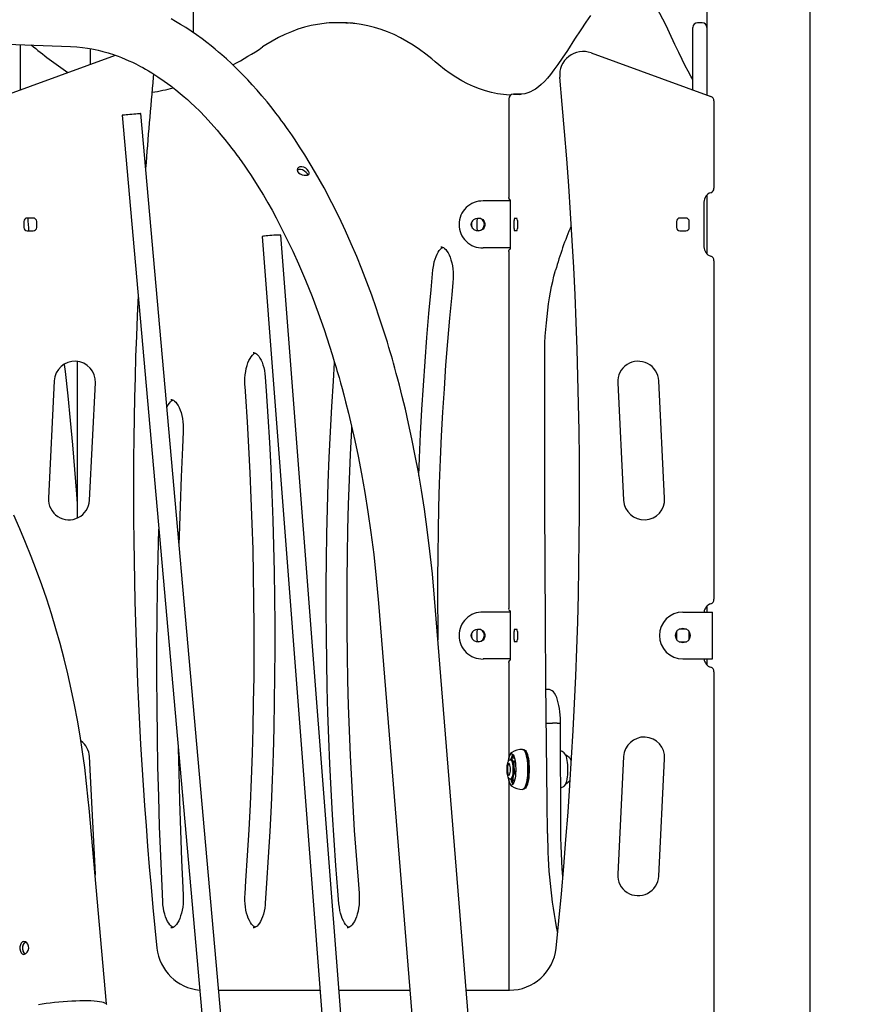
# Model space of a CAD drawing. Extents: x -8797 to 36991, y -1301 to 25995.
# Drawn here: x 6286 to 6994, y 893 to 1732 of the extents above; entities that cross this region are included whole.
import ezdxf

# ---------------------------------------------------------------- set-up
doc = ezdxf.new("R2010")
doc.units = 0
doc.header["$LTSCALE"] = 200
doc.linetypes.add('DOT', pattern=[6.35, 0, -6.35])

msp = doc.modelspace()

# ---------------------------------------------------------------- linework, layer by layer
at = {"color": 7, "linetype": 'Continuous'}
for p, q in [((6433.82, 1720.58), (6433.82, 2083.42)), ((6871.25, 1850.74), (6871.25, 1667.54)), ((6959.25, 387.47), (6959.25, 1850.75)), ((6559.77, 1729.14), (6556.31, 1729.14)), ((6867.25, 1729.14), (6863.25, 1729.14)), ((6859.25, 1705.14), (6859.25, 1725.14)), ((6254.07, 1711.74), (6329.07, 1708.89)), ((6286.25, 1710.52), (6286.25, 1671.91)), ((6345.82, 1707.08), (6345.82, 1693.59)), ((6772.64, 1703.43), (6874.62, 1666.31)), ((6859.25, 1671.91), (6859.25, 1705.14)), ((6270.88, 1666.31), (6367.33, 1701.42)), ((6702.37, 1664.25), (6702.37, 1580.41)), ((6710.24, 1668.25), (6706.37, 1668.25)), ((6706.37, 1668.25), (6706.4, 1668.25)), ((6710.24, 1668.25), (6710.26, 1668.25)), ((6712.56, 1668.2), (6710.26, 1668.25)), ((6710.26, 1668.25), (6710.59, 1668.24)), ((6877.25, 1662.55), (6877.25, 1588.2)), ((6457.29, 881.4), (6388.9, 1651.73)), ((6372.96, 1650.32), (6441.71, 875.94)), ((6692.78, 1577.35), (6680.63, 1577.35)), ((6685.14, 1577.35), (6684.92, 1577.35)), ((6698.14, 1577.35), (6685.14, 1577.35)), ((6703.68, 1577.35), (6692.78, 1577.35)), ((6703.68, 1577.35), (6698.14, 1577.35)), ((6703.68, 1578.35), (6703.68, 1536.35)), ((6868.75, 1576.35), (6868.75, 1538.35)), ((6871.25, 1582.37), (6871.25, 1532.33)), ((6289.25, 1559.85), (6289.25, 1554.85)), ((6297.25, 1562.85), (6292.25, 1562.85)), ((6300.25, 1554.85), (6300.25, 1559.85)), ((6706.91, 1553.85), (6706.91, 1560.85)), ((6707.43, 1562.85), (6709.24, 1562.85)), ((6709.76, 1560.85), (6709.76, 1553.85)), ((6845.25, 1559.85), (6845.25, 1554.85)), ((6853.25, 1562.85), (6848.25, 1562.85)), ((6856.25, 1554.85), (6856.25, 1559.85)), ((6292.25, 1551.85), (6297.25, 1551.85)), ((6709.24, 1551.85), (6707.43, 1551.85)), ((6848.25, 1551.85), (6853.25, 1551.85)), ((6492.23, 1547), (6543.55, 881.46)), ((6559.6, 881.45), (6508.18, 1548.23)), ((6692.78, 1537.35), (6680.63, 1537.35)), ((6703.68, 1537.35), (6692.78, 1537.35)), ((6702.37, 1534.26), (6702.37, 1230.41)), ((6877.25, 1526.51), (6877.25, 1238.2)), ((6334.78, 1440.74), (6334.78, 1307.33)), ((6315.27, 1424.23), (6310.27, 1324.23)), ((6345.23, 1322.48), (6350.23, 1422.48)), ((6795.27, 1422.48), (6800.27, 1322.48)), ((6835.23, 1324.23), (6830.23, 1424.23)), ((6591.47, 1234.95), (6767.75, -946.8)), ((6815.55, -942.49), (6639.28, 1239.26)), ((6692.78, 1227.35), (6680.63, 1227.35)), ((6685.14, 1227.35), (6684.92, 1227.35)), ((6698.14, 1227.35), (6685.14, 1227.35)), ((6703.68, 1227.35), (6692.78, 1227.35)), ((6703.68, 1227.35), (6698.14, 1227.35)), ((6703.68, 1228.35), (6703.68, 1186.35)), ((6850.75, 1227.35), (6869.88, 1227.35)), ((6869.88, 1227.35), (6875.88, 1227.35)), ((6871.25, 1232.37), (6871.25, 1227.35)), ((6875.88, 1187.35), (6875.88, 1227.35)), ((6706.91, 1203.85), (6706.91, 1210.85)), ((6707.43, 1212.85), (6709.24, 1212.85)), ((6709.76, 1210.85), (6709.76, 1203.85)), ((6845.31, 1210.42), (6845.25, 1209.85)), ((6845.25, 1209.85), (6845.25, 1204.85)), ((6848.25, 1212.85), (6847.68, 1212.8)), ((6853.25, 1212.85), (6848.25, 1212.85)), ((6853.82, 1212.8), (6853.25, 1212.85)), ((6856.25, 1209.85), (6856.2, 1210.42)), ((6856.25, 1204.85), (6856.25, 1209.85)), ((6709.24, 1201.85), (6707.43, 1201.85)), ((6845.25, 1204.85), (6845.31, 1204.29)), ((6847.68, 1201.91), (6848.25, 1201.85)), ((6848.25, 1201.85), (6853.25, 1201.85)), ((6853.25, 1201.85), (6853.82, 1201.91)), ((6856.2, 1204.29), (6856.25, 1204.85)), ((6692.78, 1187.35), (6680.63, 1187.35)), ((6703.68, 1187.35), (6692.78, 1187.35)), ((6702.37, 1184.26), (6702.37, 1102.46)), ((6850.75, 1187.35), (6869.88, 1187.35)), ((6869.88, 1187.35), (6875.88, 1187.35)), ((6871.25, 1187.35), (6871.25, 1182.33)), ((6877.25, 1176.51), (6877.25, 855.82)), ((6735.79, 1161.51), (6734.18, 1161.51)), ((6734.79, 1132.75), (6734.79, 1132.75)), ((6734.79, 1132.75), (6739.69, 1132.75)), ((6743.55, 1132.75), (6739.69, 1132.75)), ((6743.55, 1132.75), (6746.52, 1132.75)), ((6746.85, 1041.36), (6746.52, 1132.75)), ((6715.1, 1110.1), (6714.88, 1110.1)), ((6715.54, 1109.49), (6715.31, 1109.73)), ((6716.24, 1109.62), (6715.77, 1109.9)), ((6749.3, 1107.72), (6749.37, 1107.68)), ((6350.23, 1004.23), (6345.23, 1104.23)), ((6704.23, 1101.35), (6703.51, 1101.35)), ((6704.55, 1102.85), (6703.8, 1101.35)), ((6707.37, 1102.85), (6704.55, 1102.85)), ((6707.9, 1100.26), (6707, 1100.26)), ((6800.27, 1104.23), (6795.27, 1004.23)), ((6830.23, 1002.48), (6835.23, 1102.48)), ((6708.33, 1090.77), (6707.65, 1090.77)), ((6702.37, 1084.21), (6702.37, 905.35)), ((6703.51, 1085.35), (6704.23, 1085.35)), ((6707.37, 1083.86), (6705.84, 1083.86)), ((6714.88, 1076.6), (6715.1, 1076.6)), ((6715.31, 1076.98), (6715.54, 1077.22)), ((6715.77, 1076.81), (6716.24, 1077.09)), ((6749.37, 1079.04), (6749.3, 1078.98)), ((6359.62, 893.67), (6344.92, 1060.37)), ((6455.17, 905.35), (6541.71, 905.35)), ((6557.75, 905.35), (6618.1, 905.35)), ((6666.25, 905.35), (6702.96, 905.35))]:
    msp.add_line(p, q, dxfattribs=at)
at = {"linetype": 'DOT'}
msp.add_line((-8796.6, 905.35), (8953.4, 905.35), dxfattribs=at)
at = {"color": 7, "linetype": 'Continuous'}
for points in [[(6859.25, 1680.75), (6857.56, 1683.55), (6855.18, 1687.79), (6852.68, 1692.53), (6850.05, 1697.82), (6847.27, 1703.67), (6844.01, 1710.7), (6839.49, 1720.49), (6836.48, 1726.79), (6833.74, 1732.26), (6831.23, 1736.94), (6828.88, 1741.01), (6826.63, 1744.58), (6824.44, 1747.71), (6822.35, 1750.39), (6820.28, 1752.69), (6818.01, 1754.83), (6815.7, 1756.6), (6813.38, 1758), (6811.3, 1758.92), (6809.01, 1759.6), (6806.75, 1759.92), (6806.44, 1759.92)], [(6639.28, 1239.27), (6637.43, 1259.81), (6635.33, 1279.26), (6633.05, 1297.63), (6630.61, 1314.93), (6628.06, 1331.15), (6625.46, 1346.32), (6622.82, 1360.46), (6619.93, 1374.83), (6617.1, 1387.99), (6614.36, 1399.96), (6611.74, 1410.79), (6609.29, 1420.48), (6607.92, 1425.71), (6606.62, 1430.56), (6605.4, 1435.03), (6604.26, 1439.13), (6603.25, 1442.68), (6602.46, 1445.41), (6601.46, 1448.83), (6600.31, 1452.72), (6598.99, 1457.11), (6597.37, 1462.36), (6595.53, 1468.16), (6593.58, 1474.19), (6591.58, 1480.22), (6589.52, 1486.26), (6585.64, 1497.23), (6581.57, 1508.2), (6577.31, 1519.15), (6572.87, 1530.07), (6568.22, 1540.94), (6563.25, 1552.05), (6557.81, 1563.6), (6551.7, 1575.87), (6545.05, 1588.49), (6537.82, 1601.39), (6533.28, 1609.08), (6528.61, 1616.7), (6524.26, 1623.52), (6520.33, 1629.47), (6518.16, 1632.68), (6516.16, 1635.58), (6514.44, 1638.05), (6513.02, 1640.04), (6511.92, 1641.57), (6510.75, 1643.2), (6508.95, 1645.65), (6506.72, 1648.65), (6504.03, 1652.19), (6500.87, 1656.24), (6496.55, 1661.63), (6492.17, 1666.87), (6487.95, 1671.76), (6483.9, 1676.29), (6480.01, 1680.49), (6476.3, 1684.37), (6471.06, 1689.64), (6466.24, 1694.27), (6461.85, 1698.33), (6457.88, 1701.86), (6455.25, 1704.12), (6452.26, 1706.63), (6448.91, 1709.36), (6445.19, 1712.29), (6441.13, 1715.36), (6436.42, 1718.78), (6431.8, 1721.97), (6427.29, 1724.94), (6422.87, 1727.71), (6418.61, 1730.25), (6414.75, 1732.44)], [(6546.75, 1728.66), (6545.19, 1728.53), (6539.57, 1727.75), (6533.97, 1726.65), (6528.38, 1725.25), (6522.82, 1723.52), (6517.28, 1721.49), (6511.77, 1719.14), (6506.3, 1716.49), (6500.86, 1713.52), (6495.47, 1710.25), (6492.75, 1708.46)], [(6639.63, 1695.92), (6636.9, 1698.26), (6631.67, 1702.46), (6626.37, 1706.37), (6621.02, 1709.98), (6615.62, 1713.28), (6610.18, 1716.28), (6604.69, 1718.97), (6599.17, 1721.34), (6593.61, 1723.4), (6588.03, 1725.15), (6582.43, 1726.58), (6576.82, 1727.7), (6571.19, 1728.5), (6569.94, 1728.6)], [(6772, 1735.16), (6768.15, 1729.64), (6763.8, 1723.13), (6758.5, 1715), (6752.38, 1705.58), (6747.95, 1698.94), (6744.24, 1693.57), (6740.93, 1689.01), (6737.92, 1685.1), (6735.4, 1682.06), (6732.76, 1679.15), (6730.16, 1676.59), (6727.69, 1674.45), (6725.32, 1672.69), (6723.07, 1671.29), (6720.9, 1670.22), (6718.59, 1669.35), (6716.09, 1668.69), (6713.37, 1668.26), (6712.76, 1668.23)], [(6329.04, 1708.89), (6334.43, 1708.56), (6339.23, 1708.07), (6343.45, 1707.48), (6347.1, 1706.86), (6350.16, 1706.25), (6352.64, 1705.7), (6354.53, 1705.25), (6355.77, 1704.94), (6356.71, 1704.69), (6357.72, 1704.42), (6358.8, 1704.12), (6359.95, 1703.79), (6361.18, 1703.43), (6362.93, 1702.89), (6364.91, 1702.24), (6367.16, 1701.47), (6369.7, 1700.56), (6372.5, 1699.48), (6375.59, 1698.23), (6378.87, 1696.8), (6381.81, 1695.44), (6384.6, 1694.09), (6386.85, 1692.95), (6388.68, 1691.99), (6390.68, 1690.91), (6393.01, 1689.61), (6395.59, 1688.11), (6398.38, 1686.43), (6403.56, 1683.12), (6408.95, 1679.42), (6414.55, 1675.3), (6418.84, 1671.95), (6422.59, 1668.88), (6425.8, 1666.15), (6428.6, 1663.68), (6431.61, 1660.94), (6434.91, 1657.84), (6439.14, 1653.7), (6443.75, 1648.98), (6448.73, 1643.62), (6454.07, 1637.58), (6457.27, 1633.81), (6460.58, 1629.78), (6463.78, 1625.76), (6466.56, 1622.17), (6468.93, 1619.05), (6470.88, 1616.41), (6472.43, 1614.29), (6473.36, 1612.99), (6474.32, 1611.65), (6475.53, 1609.94), (6476.99, 1607.85), (6478.67, 1605.4), (6480.49, 1602.72), (6482.43, 1599.79), (6485.84, 1594.53), (6489.57, 1588.58), (6493.45, 1582.17), (6497.19, 1575.77), (6500.78, 1569.4), (6504.22, 1563.09), (6507.52, 1556.82), (6513.22, 1545.53), (6518.47, 1534.54), (6523.29, 1523.9), (6529.23, 1510.01), (6534.83, 1496.03), (6540.11, 1481.99), (6545.06, 1467.93), (6547.47, 1460.77), (6549.8, 1453.61), (6551.96, 1446.75), (6553.8, 1440.71), (6555.35, 1435.53), (6556.09, 1433), (6556.83, 1430.44), (6557.83, 1426.93), (6559.05, 1422.58), (6560.38, 1417.72), (6561.82, 1412.33), (6563.37, 1406.42), (6565.82, 1396.64), (6568.44, 1385.65), (6571.19, 1373.42), (6574.02, 1359.92), (6576.9, 1345.14), (6579.77, 1329.03), (6582.43, 1312.63), (6584.98, 1295.02), (6587.37, 1276.2), (6589.56, 1256.18), (6591.47, 1234.94)], [(6704.1, 1667.44), (6703.19, 1667.48), (6698.02, 1667.92), (6692.87, 1668.68), (6687.73, 1669.75), (6682.6, 1671.13), (6677.51, 1672.82), (6672.44, 1674.82), (6667.4, 1677.13), (6662.4, 1679.75), (6657.45, 1682.66), (6652.54, 1685.87), (6647.67, 1689.38), (6642.86, 1693.18), (6639.63, 1695.92)], [(6399.68, 1685.62), (6399.69, 1685.42), (6399.61, 1682.74)], [(6706.4, 1668.25), (6711.8, 1668.1), (6713.09, 1668.27)], [(6388.9, 1651.73), (6388.71, 1651.72), (6388.16, 1651.68), (6387.27, 1651.61), (6386.09, 1651.51), (6384.66, 1651.39), (6383.06, 1651.25), (6381.36, 1651.1), (6379.64, 1650.95), (6377.98, 1650.8), (6376.46, 1650.66), (6375.14, 1650.54), (6374.1, 1650.44), (6373.38, 1650.37), (6373.01, 1650.33), (6372.96, 1650.32)], [(6531.31, 1599.53), (6530.85, 1600.45), (6529.84, 1601.68), (6528.48, 1602.83), (6526.85, 1603.74), (6525.15, 1604.21), (6523.59, 1604.16), (6522.34, 1603.64), (6522.24, 1603.53)], [(6702.51, 1579.64), (6702.38, 1580.29), (6702.4, 1580.41)], [(6675.51, 1562.72), (6675.24, 1560.2), (6675.14, 1557.35)], [(6675.14, 1557.35), (6675.24, 1554.51), (6675.51, 1551.97)], [(6508.18, 1548.23), (6507.99, 1548.31), (6507.43, 1548.35), (6506.54, 1548.36), (6505.34, 1548.34), (6503.91, 1548.28), (6502.31, 1548.19), (6500.61, 1548.07), (6498.88, 1547.94), (6497.22, 1547.78), (6495.7, 1547.62), (6494.39, 1547.46), (6493.35, 1547.31), (6492.64, 1547.17), (6492.27, 1547.05), (6492.23, 1547)], [(6637.86, 1518.75), (6638.03, 1520.18), (6638.46, 1522.86), (6639.02, 1525.41), (6639.7, 1527.8), (6640.49, 1530), (6641.36, 1531.96), (6642.3, 1533.68), (6643.28, 1535.13), (6644.26, 1536.29), (6645.22, 1537.17), (6646.13, 1537.79), (6646.35, 1537.89)], [(6644.63, 1538.33), (6645.17, 1538.31), (6645.99, 1538.07), (6646.84, 1537.63), (6647.74, 1536.97), (6648.74, 1535.98), (6649.73, 1534.72), (6650.7, 1533.19), (6651.62, 1531.41), (6652.46, 1529.4), (6653.22, 1527.16), (6653.86, 1524.74), (6654.38, 1522.16), (6654.77, 1519.47), (6655.02, 1516.68), (6655.12, 1513.85), (6655.07, 1511.01), (6654.89, 1508.35), (6654.85, 1507.96)], [(6702.42, 1534.26), (6702.39, 1534.58), (6702.51, 1535.06)], [(6625.9, 1343.72), (6626.46, 1358.64), (6627.38, 1379.21), (6628.46, 1399.75), (6629.69, 1420.25), (6631.08, 1440.72), (6632.63, 1461.14), (6634.33, 1481.51), (6636.19, 1501.82), (6637.86, 1518.75)], [(6733.11, 1453.35), (6733.25, 1456.42), (6733.59, 1462.22), (6734, 1467.94), (6734.5, 1473.57), (6735.06, 1479.08), (6735.7, 1484.46), (6736.41, 1489.7), (6737.19, 1494.78), (6738.04, 1499.68), (6738.95, 1504.39), (6739.92, 1508.9), (6740.95, 1513.19), (6742.02, 1517.25), (6742.32, 1518.31)], [(6654.85, 1507.96), (6653.81, 1497.5), (6651.94, 1477.59), (6650.23, 1457.62), (6648.67, 1437.59), (6647.28, 1417.53), (6646.03, 1397.42), (6644.95, 1377.27), (6644.02, 1357.1), (6643.25, 1336.9), (6642.64, 1316.67), (6642.18, 1296.43), (6641.89, 1276.18), (6641.75, 1255.92), (6641.77, 1235.66), (6641.95, 1215.41), (6642.14, 1203.79)], [(6735.45, 1038.69), (6735.13, 1065.35), (6734.59, 1116.02), (6734.13, 1166.7), (6733.76, 1217.39), (6733.46, 1268.08), (6733.25, 1318.79), (6733.12, 1369.49), (6733.07, 1420.2), (6733.08, 1452.22)], [(6733.08, 1452.22), (6733.09, 1452.94), (6733.11, 1453.35)], [(6477.73, 1419.46), (6477.64, 1420.93), (6477.59, 1423.77), (6477.69, 1426.6), (6477.93, 1429.39), (6478.32, 1432.1), (6478.84, 1434.7), (6479.49, 1437.14), (6480.25, 1439.39), (6481.1, 1441.42), (6482.02, 1443.21), (6482.99, 1444.74), (6483.98, 1445.98), (6484.95, 1446.95), (6485.87, 1447.63), (6486.36, 1447.89)], [(6484.62, 1448.33), (6484.9, 1448.34), (6485.74, 1448.17), (6486.58, 1447.79), (6487.46, 1447.2), (6488.46, 1446.28), (6489.46, 1445.1), (6490.44, 1443.64), (6491.37, 1441.93), (6492.24, 1439.98), (6493.02, 1437.8), (6493.69, 1435.43), (6494.25, 1432.89), (6494.68, 1430.22), (6494.96, 1427.6), (6494.98, 1427.25)], [(6323.79, 1438.2), (6324.5, 1432.07), (6326.76, 1411.3), (6328.85, 1390.48), (6330.79, 1369.59), (6332.58, 1348.64), (6334.21, 1327.65), (6334.78, 1319.5)], [(6557.78, 978.78), (6556.83, 990.08), (6555.15, 1011.59), (6553.62, 1033.14), (6552.25, 1054.74), (6551.03, 1076.37), (6549.97, 1098.04), (6549.07, 1119.73), (6548.33, 1141.45), (6547.74, 1163.19), (6547.31, 1184.95), (6547.04, 1206.71), (6546.92, 1228.48), (6546.97, 1250.25), (6547.17, 1272.02), (6547.53, 1293.78), (6548.04, 1315.52), (6548.72, 1337.25), (6549.55, 1358.96), (6550.54, 1380.64), (6551.68, 1402.29), (6552.99, 1423.9), (6554.06, 1439.84)], [(6494.98, 1427.25), (6495.8, 1415.72), (6497.24, 1393.77), (6498.52, 1371.79), (6499.64, 1349.78), (6500.6, 1327.73), (6501.41, 1305.66), (6502.06, 1283.57), (6502.56, 1261.46), (6502.89, 1239.34), (6503.07, 1217.21), (6503.09, 1195.08), (6502.95, 1172.95), (6502.66, 1150.83), (6502.2, 1128.72), (6501.59, 1106.62), (6500.82, 1084.54), (6499.9, 1062.49), (6498.81, 1040.47), (6497.58, 1018.48), (6496.18, 996.52), (6494.98, 979.46)], [(6477.73, 987.25), (6478.53, 998.59), (6479.94, 1020.17), (6481.2, 1041.79), (6482.29, 1063.44), (6483.23, 1085.13), (6484.01, 1106.83), (6484.63, 1128.56), (6485.1, 1150.31), (6485.4, 1172.06), (6485.55, 1193.82), (6485.54, 1215.59), (6485.37, 1237.35), (6485.05, 1259.1), (6484.56, 1280.84), (6483.92, 1302.57), (6483.12, 1324.27), (6482.16, 1345.95), (6481.05, 1367.6), (6479.78, 1389.22), (6478.35, 1410.79), (6477.73, 1419.46)], [(6411.12, 1401.43), (6411.38, 1402.01), (6412.33, 1403.72), (6413.3, 1405.16), (6414.29, 1406.32), (6415.25, 1407.19), (6416.15, 1407.8), (6416.35, 1407.89)], [(6414.63, 1408.33), (6415.19, 1408.3), (6416.02, 1408.06), (6416.87, 1407.62), (6417.76, 1406.95), (6418.77, 1405.95), (6419.76, 1404.68), (6420.73, 1403.15), (6421.64, 1401.36), (6422.48, 1399.34), (6423.24, 1397.1), (6423.88, 1394.67), (6424.4, 1392.09), (6424.78, 1389.39), (6425.03, 1386.6), (6425.12, 1383.77), (6425.08, 1381.08), (6425.06, 1380.69)], [(6568.47, 1385.51), (6568.32, 1382.85), (6567.3, 1361.55), (6566.43, 1340.22), (6565.72, 1318.87), (6565.16, 1297.5), (6564.77, 1276.12), (6564.53, 1254.72), (6564.45, 1233.33), (6564.53, 1211.93), (6564.77, 1190.54), (6565.17, 1169.15), (6565.72, 1147.78), (6566.43, 1126.43), (6567.3, 1105.11), (6568.33, 1083.81), (6569.51, 1062.54), (6570.85, 1041.31), (6572.35, 1020.12), (6574, 998.98), (6574.93, 987.93)], [(6425.06, 1380.69), (6424.43, 1367.52), (6423.35, 1342.48), (6422.43, 1317.42), (6421.66, 1292.33), (6421.48, 1284.77)], [(6344.92, 1060.37), (6344.25, 1067.64), (6342.81, 1081.28), (6341.16, 1094.85), (6339.29, 1108.36), (6337.21, 1121.79), (6334.9, 1135.14), (6332.38, 1148.4), (6329.65, 1161.57), (6326.71, 1174.63), (6323.55, 1187.58), (6320.18, 1200.42), (6316.6, 1213.14), (6312.82, 1225.73), (6308.83, 1238.18), (6304.63, 1250.5), (6300.23, 1262.66), (6295.63, 1274.67), (6290.84, 1286.52), (6285.84, 1298.2), (6280.66, 1309.71)], [(6407.65, 980.69), (6407.02, 994.02), (6405.92, 1019.37), (6404.98, 1044.75), (6404.2, 1070.16), (6403.58, 1095.58), (6403.11, 1121.01), (6402.8, 1146.45), (6402.65, 1171.9), (6402.66, 1197.35), (6402.83, 1222.8), (6403.15, 1248.24), (6403.63, 1273.67), (6404.24, 1297.98)], [(6702.51, 1229.64), (6702.38, 1230.29), (6702.4, 1230.41)], [(6675.51, 1212.72), (6675.24, 1210.2), (6675.14, 1207.35)], [(6675.14, 1207.35), (6675.24, 1204.51), (6675.51, 1201.97)], [(6702.42, 1184.26), (6702.39, 1184.58), (6702.51, 1185.06)], [(6746.51, 1132.75), (6746.5, 1133.83), (6746.39, 1136.78), (6746.2, 1139.67), (6745.92, 1142.48), (6745.56, 1145.18), (6745.13, 1147.75), (6744.61, 1150.16), (6744, 1152.4), (6743.3, 1154.47), (6742.47, 1156.37), (6741.45, 1158.12), (6740.46, 1159.35), (6739.42, 1160.27), (6738.31, 1160.93), (6737.11, 1161.35), (6735.85, 1161.51), (6735.79, 1161.5)], [(6420.84, 1111.02), (6421.23, 1091.36), (6421.89, 1066.27), (6422.71, 1041.19), (6423.68, 1016.13), (6424.75, 992.42), (6425.06, 986.02)], [(6705.02, 1107.67), (6704.65, 1107.42), (6704.05, 1106.76), (6703.47, 1105.78), (6702.91, 1104.43), (6702.46, 1102.86), (6702.1, 1101.13), (6701.97, 1100.33)], [(6714.13, 1110.35), (6714.58, 1110.26), (6715.22, 1109.83), (6715.83, 1109.04), (6716.4, 1107.92), (6716.92, 1106.49), (6717.39, 1104.78), (6717.79, 1102.83), (6718.1, 1100.67), (6718.34, 1098.36), (6718.48, 1095.94), (6718.53, 1093.47), (6718.49, 1090.99), (6718.35, 1088.57), (6718.13, 1086.24)], [(6719.04, 1086.35), (6719.26, 1088.64), (6719.39, 1091.03), (6719.43, 1093.47), (6719.38, 1095.9), (6719.24, 1098.29), (6719.01, 1100.56), (6718.7, 1102.69), (6718.31, 1104.61), (6717.85, 1106.3), (6717.33, 1107.71), (6716.77, 1108.81), (6716.17, 1109.59), (6715.54, 1110.02), (6715.1, 1110.1)], [(6715.54, 1109.49), (6716.04, 1108.81), (6716.61, 1107.71), (6717.12, 1106.3), (6717.58, 1104.61), (6717.97, 1102.69), (6718.29, 1100.56), (6718.52, 1098.29), (6718.66, 1095.9), (6718.71, 1093.47), (6718.67, 1091.03), (6718.53, 1088.64), (6718.31, 1086.35)], [(6716.24, 1109.62), (6716.63, 1109.31), (6717.22, 1108.55), (6717.78, 1107.46), (6718.28, 1106.08), (6718.74, 1104.42), (6719.12, 1102.53), (6719.43, 1100.44), (6719.65, 1098.2), (6719.79, 1095.86), (6719.84, 1093.46), (6719.8, 1091.07), (6719.67, 1088.72), (6719.45, 1086.47)], [(6749.43, 1079.09), (6749.52, 1079.14), (6750.13, 1079.74), (6750.71, 1080.61), (6751.28, 1081.87), (6751.77, 1083.38), (6752.15, 1085.07), (6752.46, 1086.9), (6752.68, 1088.86), (6752.82, 1090.91), (6752.87, 1093.01), (6752.85, 1095.11), (6752.73, 1097.18), (6752.54, 1099.16), (6752.27, 1101.02), (6751.92, 1102.73), (6751.49, 1104.25), (6750.97, 1105.58), (6750.32, 1106.72), (6749.66, 1107.45), (6749.41, 1107.62)], [(6703.5, 1101.32), (6703.22, 1101.33), (6702.63, 1101.08), (6702.19, 1100.67), (6701.79, 1100.04), (6701.39, 1099.03), (6701.09, 1097.79), (6700.87, 1096.41), (6700.74, 1094.93), (6700.7, 1093.4), (6700.72, 1092.52)], [(6702.05, 1100.51), (6702.11, 1100.83), (6702.47, 1102.54), (6702.89, 1104), (6703.37, 1105.16), (6703.9, 1106.01), (6704.45, 1106.51), (6705.02, 1106.65), (6705.58, 1106.43), (6706.13, 1105.85), (6706.65, 1104.93), (6707.12, 1103.7), (6707.53, 1102.18), (6707.87, 1100.42), (6708.13, 1098.47), (6708.31, 1096.38), (6708.39, 1094.21), (6708.38, 1092.01), (6708.28, 1089.85), (6708.08, 1087.79)], [(6703.89, 1085.35), (6703.91, 1085.33), (6704.35, 1085.05), (6704.8, 1085.14), (6705.24, 1085.58), (6705.64, 1086.36), (6705.99, 1087.45), (6706.27, 1088.79), (6706.48, 1090.34), (6706.6, 1092.02), (6706.62, 1093.75), (6706.55, 1095.47), (6706.39, 1097.1), (6706.15, 1098.56), (6705.83, 1099.79), (6705.46, 1100.75), (6705.04, 1101.38), (6704.6, 1101.66), (6704.41, 1101.66)], [(6703.95, 1101.35), (6704.15, 1101.51), (6704.59, 1101.59), (6705.03, 1101.31), (6705.45, 1100.69), (6705.82, 1099.74), (6706.14, 1098.52), (6706.38, 1097.07), (6706.54, 1095.45), (6706.61, 1093.75), (6706.58, 1092.03), (6706.46, 1090.36), (6706.26, 1088.83), (6705.98, 1087.49), (6705.63, 1086.41), (6705.23, 1085.64), (6704.8, 1085.2), (6704.35, 1085.12), (6703.95, 1085.35)], [(6704.23, 1085.35), (6704.65, 1085.52), (6705.08, 1086.05), (6705.46, 1086.92), (6705.79, 1088.09), (6706.05, 1089.51), (6706.22, 1091.11), (6706.3, 1092.81), (6706.28, 1094.54), (6706.17, 1096.21), (6705.96, 1097.75), (6705.68, 1099.09), (6705.32, 1100.15), (6704.92, 1100.9), (6704.48, 1101.29), (6704.23, 1101.35)], [(6700.72, 1092.52), (6700.74, 1091.86), (6700.86, 1090.39), (6701.06, 1089.03), (6701.35, 1087.83), (6701.72, 1086.81), (6702.25, 1085.97), (6702.74, 1085.56), (6703.35, 1085.36), (6703.54, 1085.39)], [(6701.97, 1086.42), (6702.04, 1085.88), (6702.39, 1084.15), (6702.8, 1082.61), (6703.31, 1081.26), (6703.94, 1080.1), (6704.61, 1079.32), (6705.02, 1079.04)], [(6708.08, 1087.79), (6707.8, 1085.88), (6707.45, 1084.17), (6707.02, 1082.71), (6706.54, 1081.54), (6706.01, 1080.7), (6705.46, 1080.2), (6704.89, 1080.06), (6704.33, 1080.28), (6703.78, 1080.86), (6703.26, 1081.77), (6702.79, 1083.01), (6702.38, 1084.53), (6702.07, 1086.1)], [(6703.87, 1085.35), (6704.53, 1084.68), (6705.84, 1083.86)], [(6718.13, 1086.24), (6717.82, 1084.07), (6717.43, 1082.09), (6716.97, 1080.36), (6716.45, 1078.9), (6715.88, 1077.75), (6715.27, 1076.94), (6714.64, 1076.47), (6714.13, 1076.35)], [(6715.1, 1076.6), (6715.6, 1076.72), (6716.22, 1077.18), (6716.82, 1077.98), (6717.38, 1079.11), (6717.89, 1080.55), (6718.35, 1082.26), (6718.73, 1084.21), (6719.04, 1086.35)], [(6718.31, 1086.35), (6718.01, 1084.21), (6717.62, 1082.26), (6717.17, 1080.55), (6716.66, 1079.11), (6716.1, 1077.98), (6715.54, 1077.22)], [(6719.45, 1086.47), (6719.15, 1084.36), (6718.77, 1082.45), (6718.33, 1080.77), (6717.82, 1079.36), (6717.27, 1078.25), (6716.69, 1077.46), (6716.24, 1077.09)], [(6748.45, 1001.8), (6748.41, 1002.17), (6747.95, 1008.62), (6747.57, 1015.14), (6747.27, 1021.74), (6747.05, 1028.38), (6746.91, 1035.05), (6746.85, 1041.36)], [(6350.13, 1001.29), (6350.18, 1001.73), (6350.23, 1004.23)], [(6425.06, 986.02), (6425.11, 984.54), (6425.1, 981.7), (6424.94, 978.88), (6424.63, 976.12), (6424.18, 973.46), (6423.6, 970.93), (6422.91, 968.57), (6422.1, 966.4), (6421.22, 964.47), (6420.27, 962.8), (6419.29, 961.39), (6418.31, 960.27), (6417.35, 959.43), (6416.46, 958.85), (6415.63, 958.51), (6414.84, 958.36), (6414.59, 958.38)], [(6486.35, 958.81), (6486.23, 958.87), (6485.35, 959.44), (6484.35, 960.33), (6483.35, 961.49), (6482.37, 962.92), (6481.43, 964.6), (6480.56, 966.54), (6479.77, 968.69), (6479.08, 971.05), (6478.51, 973.57), (6478.07, 976.23), (6477.77, 978.98), (6477.61, 981.8), (6477.6, 984.64), (6477.73, 987.25)], [(6574.93, 987.93), (6575.03, 986.46), (6575.12, 983.63), (6575.06, 980.79), (6574.86, 977.99), (6574.5, 975.25), (6574.01, 972.63), (6573.39, 970.15), (6572.66, 967.85), (6571.83, 965.76), (6570.92, 963.91), (6569.96, 962.31), (6568.97, 961), (6568, 959.97), (6567.06, 959.22), (6566.19, 958.72), (6565.38, 958.44), (6564.64, 958.36)], [(6416.36, 958.81), (6415.72, 959.17), (6414.71, 959.97), (6413.71, 961.03), (6412.72, 962.37), (6411.77, 963.96), (6410.87, 965.8), (6410.04, 967.88), (6409.32, 970.17), (6408.7, 972.64), (6408.21, 975.25), (6407.86, 977.97), (6407.65, 980.69)], [(6494.98, 979.46), (6494.86, 978.01), (6494.5, 975.27), (6494.01, 972.65), (6493.4, 970.17), (6492.66, 967.86), (6491.83, 965.77), (6490.93, 963.92), (6489.96, 962.32), (6488.98, 961.01), (6488, 959.98), (6487.07, 959.22), (6486.19, 958.72), (6485.38, 958.44), (6484.61, 958.36)], [(6566.34, 958.81), (6566.32, 958.82), (6565.45, 959.36), (6564.45, 960.22), (6563.45, 961.35), (6562.47, 962.75), (6561.53, 964.41), (6560.64, 966.32), (6559.84, 968.46), (6559.14, 970.79), (6558.56, 973.3), (6558.11, 975.94), (6557.78, 978.78)], [(6290.88, 946.49), (6290.02, 946.05), (6289.09, 944.93), (6288.47, 943.37), (6288.2, 941.57), (6288.23, 940.27)], [(6288.23, 940.27), (6288.56, 938.54), (6289.2, 937.12), (6290.13, 936.14), (6290.27, 936.09)], [(6290.46, 936.19), (6290.04, 936.42), (6289.18, 937.56), (6288.62, 939.12), (6288.4, 940.91), (6288.53, 942.72), (6289.02, 944.38), (6289.85, 945.71), (6290.89, 946.48)], [(6359.98, 892.98), (6359.82, 893.42), (6359.3, 893.93), (6358.43, 894.4), (6357.22, 894.83), (6355.68, 895.2), (6353.81, 895.53), (6351.65, 895.8), (6349.22, 896.01), (6346.52, 896.16), (6343.59, 896.25), (6340.46, 896.27), (6337.15, 896.24), (6333.7, 896.14), (6330.14, 895.99), (6326.5, 895.77), (6322.81, 895.49), (6319.12, 895.16), (6315.45, 894.78), (6311.83, 894.35), (6308.31, 893.88), (6304.92, 893.37), (6301.68, 892.82)]]:
    msp.add_lwpolyline(points, dxfattribs=at)
for points in [[(6529.59, 1599.25), (6531.01, 1599.4), (6532.01, 1599.85), (6532.51, 1600.6), (6532.44, 1601.62), (6531.85, 1602.81), (6530.82, 1604.04), (6529.43, 1605.17), (6527.79, 1606.05), (6526.08, 1606.5), (6524.53, 1606.44), (6523.28, 1605.91), (6522.45, 1604.99), (6522.17, 1603.79), (6522.51, 1602.52), (6523.42, 1601.37), (6524.78, 1600.43), (6526.46, 1599.74), (6528.26, 1599.34)], [(6670.53, 1557.35), (6670.76, 1558.85), (6671.52, 1560.39), (6672.78, 1561.67), (6674.47, 1562.54), (6676.46, 1562.85), (6678.49, 1562.49), (6680.28, 1561.47), (6681.56, 1559.94), (6682.17, 1558.17), (6682.15, 1556.4), (6681.57, 1554.79), (6680.49, 1553.41), (6678.95, 1552.39), (6677.05, 1551.88), (6675, 1552.01), (6673.08, 1552.83), (6671.59, 1554.21), (6670.73, 1555.94)], [(6670.53, 1207.35), (6670.76, 1208.85), (6671.52, 1210.39), (6672.78, 1211.67), (6674.47, 1212.54), (6676.46, 1212.85), (6678.49, 1212.49), (6680.28, 1211.47), (6681.56, 1209.94), (6682.17, 1208.17), (6682.15, 1206.4), (6681.57, 1204.79), (6680.49, 1203.41), (6678.95, 1202.39), (6677.05, 1201.88), (6675, 1202.01), (6673.08, 1202.83), (6671.59, 1204.21), (6670.73, 1205.94)], [(6703.79, 1094.63), (6703.66, 1095.88), (6703.44, 1096.95), (6703.15, 1097.76), (6702.82, 1098.23), (6702.47, 1098.35), (6702.13, 1098.09), (6701.81, 1097.48), (6701.55, 1096.57), (6701.36, 1095.42), (6701.26, 1094.11), (6701.26, 1092.75), (6701.35, 1091.43), (6701.52, 1090.26), (6701.78, 1089.32), (6702.09, 1088.67), (6702.43, 1088.37), (6702.78, 1088.44), (6703.12, 1088.88), (6703.41, 1089.65), (6703.64, 1090.69), (6703.78, 1091.93), (6703.84, 1093.27)], [(6289.91, 935.92), (6291.14, 936.53), (6292.23, 937.66), (6293.04, 939.22), (6293.45, 941.02), (6293.37, 942.85), (6292.83, 944.49), (6291.9, 945.8), (6290.69, 946.61), (6289.4, 946.82), (6288.17, 946.42), (6287.15, 945.45), (6286.42, 944.02), (6286.03, 942.27), (6286.01, 940.42), (6286.33, 938.69), (6286.98, 937.26), (6287.91, 936.27), (6289.06, 935.85)]]:
    msp.add_lwpolyline(points, close=True, dxfattribs=at)
msp.add_circle((6850.75, 1207.35), 6.25, dxfattribs=at)
for centre, radius, start, end in [((6556.31, 1631.37), 97.77, 84.33031, 95.44082), ((6559.76, 1631.24), 97.91, 84.20808, 89.99454), ((6863.25, 1725.14), 4, 90, 180), ((6867.25, 1725.14), 4, 0, 90), ((6602.55, 2084.19), 483.82, 230.63036, 235.25064), ((6342.33, 1932.02), 269.45, 297.62533, 303.93512), ((6765.8, 1684.63), 20, 70, 185.43847), ((10128.1, 1327.77), 3745.35, 174.56153, 175.75295), ((3017.4, 1327.77), 3745.35, 354.07621, 5.43847), ((6372.77, 1839.62), 171.63, 278.62647, 284.80291), ((6706.37, 1664.25), 4, 90, 180), ((6710.24, 1664.25), 4, 85.00686, 90), ((6873.25, 1662.55), 4, 0, 70), ((6873.25, 1588.2), 4, 288.66292, 0), ((6680.11, 1557.41), 19.95, 88.48548, 180.17025), ((6704.18, 1579.97), 1.7, 191.32635, 252.87744), ((6877.25, 1576.35), 8.5, 108.66292, 180), ((6292.25, 1559.85), 3, 90, 180), ((6036.32, 1541.61), 257.45, 2.27974, 4.73256), ((6297.25, 1559.85), 3, 0, 90), ((6675.55, 1557.5), 4.9, 130.1286, 181.8036), ((6676.19, 1557.35), 5.46, 275.11728, 90.33602), ((6709.23, 1561.32), 2.37, 139.60931, 191.36905), ((6707.44, 1561.32), 2.37, 348.63095, 40.39069), ((6848.25, 1559.85), 3, 90, 180), ((6853.25, 1559.85), 3, 0, 90), ((6292.25, 1554.85), 3, 180, 270), ((6297.25, 1554.85), 3, 270, 0), ((6680.13, 1557.31), 19.97, 179.88843, 271.45584), ((6675.25, 1557.1), 4.61, 176.91212, 225.60443), ((6709.23, 1553.38), 2.37, 168.63095, 220.39069), ((6707.44, 1553.38), 2.37, 319.60931, 11.36905), ((7045.39, 1433.71), 314.66, 157.07196, 164.40418), ((6848.25, 1554.85), 3, 180, 270), ((6853.25, 1554.85), 3, 270, 0), ((6704.18, 1534.73), 1.7, 107.12256, 168.67365), ((6877.25, 1538.35), 8.5, 180, 251.33708), ((6873.25, 1526.51), 4, 0, 71.33708), ((10128.1, 1327.77), 3745.35, 177.41054, 185.92379), ((6332.75, 1423.35), 17.5, 357.13759, 177.13759), ((6812.75, 1423.35), 17.5, 2.86241, 182.86241), ((6327.75, 1323.35), 17.5, 177.13759, 357.13759), ((6817.75, 1323.35), 17.5, 182.86241, 2.86241), ((6877.25, 1226.35), 8.5, 108.66292, 173.27667), ((6873.25, 1238.2), 4, 288.66292, 0), ((6680.11, 1207.41), 19.95, 88.48548, 180.17025), ((6704.18, 1229.97), 1.7, 191.32635, 252.87744), ((6850.75, 1207.35), 20, 90, 180), ((6680.13, 1207.31), 19.97, 179.88843, 271.45584), ((6675.25, 1207.1), 4.61, 176.91212, 225.60443), ((6675.55, 1207.5), 4.9, 130.1286, 181.8036), ((6676.19, 1207.35), 5.46, 275.11728, 90.33602), ((6709.23, 1211.32), 2.37, 139.60931, 191.36905), ((6707.44, 1211.32), 2.37, 348.63095, 40.39069), ((6850.75, 1207.35), 20, 180, 270), ((6709.23, 1203.38), 2.37, 168.63095, 220.39069), ((6707.44, 1203.38), 2.37, 319.60931, 11.36905), ((6704.18, 1184.73), 1.7, 107.12256, 168.67365), ((6877.25, 1188.35), 8.5, 186.78933, 251.33708), ((6873.25, 1176.51), 4, 0, 71.33708), ((6327.75, 1103.35), 17.5, 2.86241, 54.44688), ((6817.75, 1103.35), 17.5, 357.13759, 177.13759), ((6714.13, 1093.35), 17, 89.99998, 122.29891), ((6740.21, 1093.35), 17, 57.70109, 67.91342), ((6713.36, 1100.85), 9.09, 144.73484, 169.9035), ((6708, 1103.66), 3.54, 193.30826, 253.68575), ((6715.48, 1100.41), 10.26, 151.52449, 166.29385), ((6725.32, 1096.74), 18.66, 169.12542, 198.66697), ((6743.89, 1093.35), 14.19, 32.37119, 59.50301), ((6716.62, 1084.74), 10.81, 146.07596, 184.65183), ((6714.99, 1086.6), 10.84, 189.34245, 213.50231), ((6716.11, 1086.55), 10.93, 193.40347, 208.08904), ((6743.89, 1093.35), 14.19, 300.40315, 320.42998), ((6714.13, 1093.35), 17, 237.70109, 270.00002), ((6740.21, 1093.35), 17, 292.50071, 302.29891), ((7173.1, 1040.04), 437.65, 180.17697, 191.32195), ((6812.75, 1003.35), 17.5, 177.13759, 357.13759), ((6442.54, 945.35), 40, 185.92379, 265.05389), ((6702.96, 945.35), 40, 270, 354.07621)]:
    msp.add_arc(centre, radius, start, end, dxfattribs=at)

doc.saveas('drawing.dxf')
